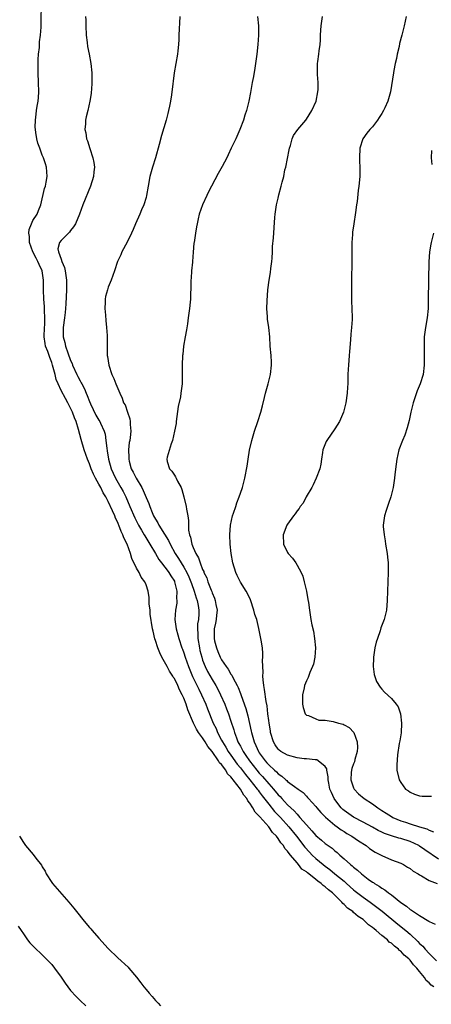
# Model space of a CAD drawing. Units: inches. Extents: x 2679000 to 2682000, y 1539000 to 1542000.
# Drawn here: x 2679684 to 2679771, y 1540543 to 1540752 of the extents above; entities that cross this region are included whole.
import ezdxf

# ---------------------------------------------------------------- set-up
doc = ezdxf.new("R2010")
doc.units = ezdxf.units.IN
doc.header["$MEASUREMENT"] = 0
doc.layers.add('LD26791539_10ft', color=92, linetype='Continuous')

msp = doc.modelspace()

# ---------------------------------------------------------------- linework, layer by layer
at = {"layer": 'LD26791539_10ft'}
for points, elevation in [([(2679771.97, 1540547), (2679771.41, 1540547.41), (2679771, 1540547.87), (2679770.37, 1540548.37), (2679770.03, 1540549), (2679769, 1540550.3), (2679768.42, 1540551), (2679767.71, 1540551.71), (2679767, 1540552.66), (2679766.67, 1540553), (2679765.74, 1540553.74), (2679765, 1540554.58), (2679764.74, 1540554.74), (2679764.53, 1540555), (2679763.64, 1540555.64), (2679763, 1540556.27), (2679762.54, 1540556.54), (2679762.15, 1540557), (2679761, 1540557.95), (2679759.8, 1540559), (2679759.34, 1540559.34), (2679759, 1540559.66), (2679758.18, 1540560.18), (2679757.39, 1540561), (2679757, 1540561.3), (2679755.94, 1540561.94), (2679755, 1540562.83), (2679754.8, 1540563), (2679753.71, 1540563.71), (2679753, 1540564.5), (2679752.69, 1540564.69), (2679752.5, 1540565), (2679750.51, 1540567), (2679749.65, 1540567.65), (2679749, 1540568.29), (2679748.54, 1540568.54), (2679748.14, 1540569), (2679747.44, 1540569.44), (2679747, 1540569.83), (2679745.53, 1540571), (2679745.22, 1540571.22), (2679745, 1540571.43), (2679744.04, 1540572.04), (2679743.33, 1540573), (2679743, 1540573.36), (2679741.62, 1540575), (2679741.33, 1540575.33), (2679741, 1540575.85), (2679740.42, 1540576.42), (2679740.12, 1540577), (2679739.58, 1540577.58), (2679739, 1540578.53), (2679738.63, 1540579), (2679737.8, 1540579.8), (2679737.01, 1540581), (2679735.12, 1540583.12), (2679735, 1540583.28), (2679734.1, 1540584.1), (2679733.66, 1540585), (2679733, 1540586.04), (2679732.54, 1540586.54), (2679732.36, 1540587), (2679731.72, 1540587.72), (2679731.04, 1540589), (2679729.45, 1540591), (2679729.23, 1540591.23), (2679729, 1540591.59), (2679728.25, 1540592.25), (2679727.88, 1540593), (2679727, 1540594.19), (2679726.56, 1540594.56), (2679726.35, 1540595), (2679725, 1540596.99), (2679724.07, 1540598.07), (2679723.56, 1540599), (2679723, 1540599.89), (2679722.15, 1540601), (2679721.7, 1540601.7), (2679721.09, 1540603), (2679719.86, 1540605.86), (2679719.51, 1540607), (2679719, 1540608.29), (2679718.68, 1540609), (2679718.08, 1540610.08), (2679717.73, 1540611), (2679717, 1540612.46), (2679716.77, 1540612.77), (2679716.67, 1540613), (2679716, 1540614), (2679715.46, 1540615), (2679714.34, 1540617), (2679713.91, 1540617.91), (2679713.49, 1540619), (2679713, 1540620.56), (2679712.88, 1540620.88), (2679712.49, 1540622.49), (2679712.39, 1540623), (2679711.89, 1540626.11), (2679711.84, 1540627), (2679711.65, 1540628.35), (2679711.68, 1540629), (2679711.69, 1540629.69), (2679711.47, 1540631), (2679711, 1540632.37), (2679710.76, 1540633), (2679709.99, 1540633.99), (2679709.52, 1540635), (2679709, 1540635.86), (2679707.97, 1540637.97), (2679707.7, 1540639), (2679707.01, 1540640.99), (2679706.31, 1540642.31), (2679706.09, 1540643), (2679705.7, 1540643.7), (2679705.25, 1540645), (2679705.16, 1540645.16), (2679705, 1540645.6), (2679704.51, 1540646.51), (2679704.36, 1540647), (2679703.92, 1540648.08), (2679703, 1540650.06), (2679702.5, 1540651), (2679701.91, 1540651.91), (2679701.39, 1540653), (2679701, 1540653.72), (2679700.27, 1540655), (2679699.84, 1540655.84), (2679699.37, 1540657), (2679699, 1540658.04), (2679698.6, 1540659), (2679697.89, 1540661), (2679697.22, 1540663.22), (2679696.7, 1540665.3), (2679696.17, 1540667), (2679695.81, 1540667.81), (2679695.4, 1540669), (2679695, 1540669.88), (2679694.42, 1540671), (2679693.89, 1540671.89), (2679693, 1540673.59), (2679692.34, 1540675), (2679691.97, 1540675.97), (2679691.72, 1540677), (2679691.2, 1540679), (2679691, 1540679.56), (2679690.58, 1540680.58), (2679690.15, 1540681.85), (2679689.71, 1540683), (2679689.59, 1540683.59), (2679689.42, 1540685), (2679689.48, 1540687), (2679689.51, 1540687.51), (2679689.55, 1540689), (2679689.45, 1540690.55), (2679689.44, 1540691.44), (2679689.3, 1540693), (2679689.26, 1540695), (2679689.25, 1540697), (2679688.95, 1540699), (2679688.32, 1540700.32), (2679688.09, 1540701), (2679687.69, 1540701.69), (2679687.02, 1540703), (2679686.31, 1540705), (2679686.29, 1540706.29), (2679686.16, 1540707), (2679686.22, 1540707.78), (2679686.69, 1540709), (2679687, 1540709.66), (2679687.9, 1540711), (2679688.23, 1540711.77), (2679688.69, 1540713), (2679689.5, 1540716.5), (2679689.65, 1540717), (2679689.83, 1540717.83), (2679690.02, 1540719), (2679689.98, 1540719.98), (2679689.89, 1540721), (2679689.68, 1540721.68), (2679689.24, 1540723), (2679689, 1540723.57), (2679688.45, 1540725), (2679688.07, 1540726.07), (2679687.83, 1540727), (2679687.65, 1540728.35), (2679687.53, 1540729), (2679687.52, 1540729.52), (2679687.54, 1540731), (2679687.73, 1540732.27), (2679687.81, 1540733), (2679687.94, 1540733.94), (2679688.14, 1540735), (2679688.22, 1540735.78), (2679688.29, 1540737), (2679688.22, 1540739), (2679688.12, 1540741), (2679688.12, 1540743.88), (2679688.21, 1540745), (2679688.38, 1540746.37), (2679688.43, 1540747.57), (2679688.62, 1540749), (2679688.73, 1540750.73), (2679688.84, 1540757)], 8750), ([(2679698.16, 1540753), (2679698.22, 1540752.22), (2679698.23, 1540751), (2679698.31, 1540749), (2679698.51, 1540747.49), (2679698.59, 1540746.59), (2679698.92, 1540745), (2679699.3, 1540743), (2679699.51, 1540741), (2679699.54, 1540740.46), (2679699.53, 1540739), (2679699.4, 1540737.4), (2679699.39, 1540737), (2679699.35, 1540736.65), (2679699.1, 1540735), (2679698.64, 1540733), (2679698.29, 1540731.71), (2679698.15, 1540731), (2679698.17, 1540730.17), (2679698.03, 1540729), (2679698.26, 1540728.26), (2679698.39, 1540727), (2679698.58, 1540726.58), (2679699.06, 1540724.94), (2679699.75, 1540723), (2679699.96, 1540721.96), (2679700.1, 1540721), (2679699.96, 1540720.04), (2679699.86, 1540719), (2679699.21, 1540717), (2679697.63, 1540713), (2679696.87, 1540711), (2679696.01, 1540709), (2679695.64, 1540708.36), (2679695, 1540707.57), (2679694.76, 1540707.24), (2679693, 1540705.42), (2679692.63, 1540705), (2679692.33, 1540703.67), (2679692.42, 1540703), (2679693, 1540701.47), (2679693.16, 1540701), (2679693.72, 1540699.72), (2679693.86, 1540699), (2679693.96, 1540698.04), (2679694.12, 1540697), (2679694.12, 1540695), (2679694.02, 1540692.02), (2679693.94, 1540691), (2679693.83, 1540690.17), (2679693.73, 1540689), (2679693.46, 1540687), (2679693.45, 1540685), (2679693.76, 1540683.76), (2679693.92, 1540683), (2679694.41, 1540681.59), (2679695, 1540680), (2679695.31, 1540679.31), (2679695.42, 1540679), (2679696.31, 1540677), (2679696.54, 1540676.54), (2679697, 1540675.67), (2679697.26, 1540675.26), (2679697.37, 1540675), (2679697.94, 1540673.94), (2679698.31, 1540673), (2679698.53, 1540672.53), (2679699, 1540671.28), (2679699.23, 1540670.77), (2679700.38, 1540668.38), (2679701, 1540667.3), (2679701.2, 1540667), (2679701.35, 1540666.65), (2679702.13, 1540665), (2679702.31, 1540664.31), (2679702.5, 1540663), (2679702.67, 1540661.33), (2679702.78, 1540660.78), (2679703.06, 1540659), (2679703.6, 1540657), (2679704.03, 1540656.03), (2679704.51, 1540655), (2679705.68, 1540653), (2679706.15, 1540652.15), (2679706.71, 1540651), (2679707.55, 1540649), (2679708.59, 1540646.59), (2679709.41, 1540645), (2679710.03, 1540643.97), (2679710.59, 1540643), (2679710.72, 1540642.72), (2679711.79, 1540641), (2679713, 1540638.99), (2679713.73, 1540637.73), (2679714.29, 1540637), (2679715, 1540636.13), (2679715.46, 1540635.46), (2679715.82, 1540635), (2679716.24, 1540634.24), (2679717, 1540633.11), (2679717.06, 1540633), (2679717.55, 1540631), (2679717.46, 1540629.46), (2679717.53, 1540629), (2679717.53, 1540628.47), (2679717.21, 1540627), (2679717.1, 1540625), (2679717.41, 1540623), (2679717.77, 1540621.77), (2679717.92, 1540621), (2679718.57, 1540619), (2679718.71, 1540618.71), (2679719, 1540617.95), (2679719.29, 1540617), (2679720, 1540615), (2679720.88, 1540612.88), (2679722.18, 1540610.18), (2679722.78, 1540609), (2679723.65, 1540607), (2679724.02, 1540606.02), (2679725.25, 1540603), (2679725.83, 1540601.83), (2679726.15, 1540601), (2679727, 1540599.38), (2679727.18, 1540599), (2679727.89, 1540597.89), (2679728.41, 1540597), (2679729, 1540596.2), (2679730.32, 1540594.32), (2679731, 1540593.49), (2679732.07, 1540592.07), (2679732.98, 1540591), (2679734.58, 1540589), (2679734.74, 1540588.74), (2679735, 1540588.42), (2679735.59, 1540587.59), (2679737, 1540585.77), (2679738.26, 1540584.26), (2679739.47, 1540583), (2679741.27, 1540581), (2679742.87, 1540579), (2679744.67, 1540576.67), (2679745.62, 1540575.62), (2679746.23, 1540575), (2679747, 1540574.27), (2679748.52, 1540573), (2679749, 1540572.63), (2679749.94, 1540571.94), (2679751.05, 1540571.05), (2679753, 1540569.44), (2679753.51, 1540569), (2679755, 1540567.64), (2679755.35, 1540567.36), (2679757, 1540566.06), (2679758.48, 1540565), (2679759.93, 1540563.93), (2679761.06, 1540563.06), (2679764.35, 1540560.35), (2679766.04, 1540559), (2679767, 1540558.18), (2679768.64, 1540556.64), (2679769, 1540556.26), (2679769.64, 1540555.64), (2679770.18, 1540555), (2679771, 1540554.08), (2679772.55, 1540552.55)], 8760), ([(2679718.19, 1540753), (2679717.96, 1540749), (2679717.93, 1540748.07), (2679717.86, 1540747), (2679717.71, 1540745.71), (2679717.66, 1540745), (2679716.97, 1540741), (2679716.73, 1540739.27), (2679716.67, 1540738.67), (2679716.37, 1540736.37), (2679716.16, 1540735), (2679715.97, 1540733.97), (2679715.77, 1540733), (2679715.6, 1540732.4), (2679715.25, 1540731), (2679714.29, 1540727.71), (2679713.8, 1540725.8), (2679713.01, 1540723), (2679712.37, 1540721), (2679711.81, 1540719), (2679711.44, 1540717), (2679711.12, 1540715), (2679711, 1540714.53), (2679710.54, 1540713), (2679710.05, 1540711.95), (2679709.66, 1540711), (2679708.74, 1540709), (2679708.24, 1540707.76), (2679707.9, 1540707), (2679707, 1540705.08), (2679705.89, 1540703), (2679705.63, 1540702.37), (2679704.94, 1540701), (2679704.28, 1540699), (2679703.98, 1540698.02), (2679703.61, 1540697), (2679703, 1540695.55), (2679702.81, 1540695), (2679702.42, 1540693.58), (2679702.34, 1540693), (2679702.34, 1540692.34), (2679702.27, 1540691), (2679702.39, 1540689.61), (2679702.46, 1540688.46), (2679702.64, 1540687), (2679702.76, 1540685.24), (2679702.76, 1540681.24), (2679702.79, 1540681), (2679702.84, 1540680.84), (2679703.09, 1540679), (2679703.75, 1540677), (2679704.15, 1540676.15), (2679704.6, 1540675), (2679705.45, 1540673), (2679705.95, 1540671.95), (2679706.24, 1540671), (2679706.55, 1540670.55), (2679707.04, 1540669), (2679707.56, 1540667.56), (2679707.64, 1540667), (2679707.65, 1540666.35), (2679707.78, 1540665), (2679707.65, 1540663.65), (2679707.55, 1540663), (2679707.45, 1540662.55), (2679707.29, 1540661), (2679707.35, 1540659.35), (2679707.32, 1540659), (2679707.42, 1540658.58), (2679707.85, 1540657), (2679708.26, 1540656.26), (2679708.88, 1540655), (2679710.1, 1540653), (2679710.4, 1540652.4), (2679711, 1540650.89), (2679711.6, 1540649.6), (2679711.78, 1540649), (2679712.28, 1540647.72), (2679712.61, 1540647), (2679713, 1540646.28), (2679713.51, 1540645.51), (2679713.72, 1540645), (2679714.9, 1540643.1), (2679715.77, 1540641.77), (2679716.11, 1540641), (2679717.19, 1540639), (2679717.91, 1540637.91), (2679718.43, 1540637), (2679719, 1540636.1), (2679719.62, 1540635), (2679720.06, 1540634.06), (2679720.5, 1540633), (2679720.61, 1540632.61), (2679721.21, 1540631), (2679721.6, 1540629.6), (2679721.82, 1540629), (2679722.03, 1540627.97), (2679722.18, 1540627), (2679722.18, 1540626.18), (2679722.09, 1540625), (2679721.94, 1540624.06), (2679721.89, 1540623), (2679721.95, 1540621.95), (2679721.95, 1540621), (2679722.3, 1540619), (2679722.43, 1540618.43), (2679722.81, 1540617), (2679723, 1540616.4), (2679723.52, 1540615), (2679723.99, 1540613.99), (2679725, 1540612.24), (2679725.79, 1540611), (2679726.21, 1540610.21), (2679726.8, 1540609), (2679727.68, 1540607), (2679728.07, 1540606.07), (2679728.47, 1540605), (2679729, 1540603.43), (2679729.59, 1540601.59), (2679729.73, 1540601), (2679730.15, 1540599.85), (2679730.49, 1540599), (2679730.69, 1540598.69), (2679731, 1540598.09), (2679731.39, 1540597.39), (2679731.57, 1540597), (2679732.16, 1540596.16), (2679732.91, 1540595), (2679734.49, 1540593), (2679735, 1540592.39), (2679735.67, 1540591.67), (2679737, 1540590.1), (2679738, 1540589), (2679739, 1540587.8), (2679739.41, 1540587.41), (2679739.76, 1540587), (2679740.37, 1540586.37), (2679741, 1540585.68), (2679741.7, 1540585), (2679742.38, 1540584.38), (2679743, 1540583.66), (2679743.35, 1540583.35), (2679743.63, 1540583), (2679745, 1540581.39), (2679746.17, 1540580.17), (2679747, 1540579.17), (2679748.19, 1540578.19), (2679749, 1540577.47), (2679750.43, 1540576.43), (2679751, 1540575.92), (2679751.53, 1540575.53), (2679752.08, 1540575), (2679753, 1540574.21), (2679754.32, 1540573), (2679754.71, 1540572.71), (2679755, 1540572.42), (2679755.82, 1540571.82), (2679756.64, 1540571), (2679757, 1540570.71), (2679758.1, 1540569.9), (2679759, 1540569.27), (2679759.18, 1540569.18), (2679759.4, 1540569), (2679760.42, 1540568.42), (2679761, 1540567.98), (2679761.64, 1540567.64), (2679762.4, 1540567), (2679763, 1540566.56), (2679765, 1540564.95), (2679766.18, 1540564.18), (2679767, 1540563.45), (2679767.3, 1540563.3), (2679767.7, 1540563), (2679769, 1540562.17), (2679770.96, 1540560.96), (2679771, 1540560.92), (2679772.31, 1540560.31)], 8770), ([(2679734.65, 1540753), (2679734.87, 1540751), (2679734.86, 1540749), (2679734.7, 1540747), (2679734.5, 1540745), (2679734.23, 1540743), (2679734.04, 1540742.04), (2679733.78, 1540740.22), (2679733.51, 1540739), (2679733.14, 1540736.86), (2679732.79, 1540735), (2679732.26, 1540733), (2679731.97, 1540732.03), (2679731.63, 1540731), (2679730.9, 1540729), (2679730.03, 1540727), (2679729.07, 1540725), (2679728.38, 1540723.62), (2679728.11, 1540723), (2679727.14, 1540721.14), (2679726.31, 1540719.69), (2679724.86, 1540717), (2679724.26, 1540715.74), (2679723.89, 1540715), (2679722.95, 1540713), (2679722.26, 1540711), (2679722.06, 1540710.06), (2679721.81, 1540709), (2679721.67, 1540708.33), (2679721.46, 1540707), (2679721.17, 1540705), (2679721.16, 1540704.84), (2679720.99, 1540702.99), (2679720.85, 1540701), (2679720.82, 1540700.82), (2679720.65, 1540699), (2679720.55, 1540697.45), (2679720.5, 1540697), (2679720.48, 1540696.48), (2679720.48, 1540695), (2679720.44, 1540694.44), (2679720.42, 1540693), (2679720.33, 1540692.33), (2679720.22, 1540691), (2679719.95, 1540689), (2679719.76, 1540687.76), (2679719.54, 1540686.46), (2679719.26, 1540685), (2679718.93, 1540683), (2679718.77, 1540681.23), (2679718.74, 1540681), (2679718.66, 1540679), (2679718.65, 1540677.35), (2679718.67, 1540676.67), (2679718.64, 1540675), (2679718.45, 1540673.55), (2679718.4, 1540673), (2679718.28, 1540672.28), (2679717.83, 1540670.17), (2679717.4, 1540667), (2679717.37, 1540666.63), (2679717.06, 1540665), (2679716.6, 1540663), (2679716.29, 1540662.29), (2679715.46, 1540659.46), (2679715.37, 1540659), (2679715.5, 1540658.5), (2679715.97, 1540657), (2679716.49, 1540656.49), (2679717, 1540655.61), (2679717.27, 1540655.27), (2679717.37, 1540655), (2679717.67, 1540654.33), (2679718.44, 1540653), (2679718.61, 1540652.61), (2679719.04, 1540651.04), (2679719.52, 1540649), (2679719.59, 1540648.41), (2679719.86, 1540647), (2679720.01, 1540646.01), (2679720.01, 1540643.99), (2679720.2, 1540643), (2679720.44, 1540642.44), (2679720.68, 1540641), (2679721, 1540640.25), (2679721.55, 1540639), (2679722.12, 1540638.12), (2679722.46, 1540637), (2679723, 1540635.63), (2679723.22, 1540635.22), (2679723.27, 1540635), (2679723.85, 1540633.85), (2679724.11, 1540633), (2679724.79, 1540631.21), (2679724.92, 1540630.92), (2679725, 1540630.66), (2679725.52, 1540629.52), (2679725.68, 1540629), (2679725.81, 1540628.19), (2679726.05, 1540627), (2679725.92, 1540625.92), (2679725.85, 1540625), (2679725.75, 1540624.25), (2679725.43, 1540623), (2679725.41, 1540621), (2679725.53, 1540620.47), (2679725.92, 1540619), (2679726.24, 1540618.24), (2679726.69, 1540617), (2679727, 1540616.42), (2679727.96, 1540615), (2679728.43, 1540614.43), (2679729, 1540613.4), (2679729.18, 1540613.18), (2679729.46, 1540612.54), (2679730.3, 1540611), (2679730.54, 1540610.54), (2679731, 1540609.28), (2679731.09, 1540609.09), (2679731.15, 1540608.85), (2679732.13, 1540606.13), (2679732.56, 1540604.56), (2679732.94, 1540602.94), (2679733.31, 1540601.31), (2679733.37, 1540601), (2679733.49, 1540600.51), (2679733.93, 1540599), (2679734.29, 1540598.29), (2679734.81, 1540597), (2679735, 1540596.72), (2679736.24, 1540595), (2679736.61, 1540594.61), (2679737, 1540594.12), (2679738.21, 1540593), (2679738.64, 1540592.64), (2679739, 1540592.23), (2679739.78, 1540591.78), (2679740.61, 1540591), (2679740.83, 1540590.83), (2679741, 1540590.64), (2679742.47, 1540589.53), (2679743.22, 1540589), (2679744.29, 1540588.29), (2679745, 1540587.48), (2679745.24, 1540587.24), (2679745.41, 1540587), (2679747, 1540585.28), (2679747.22, 1540585), (2679748.04, 1540584.04), (2679749.04, 1540583.04), (2679751, 1540581.34), (2679751.49, 1540581), (2679752.36, 1540580.36), (2679753, 1540579.97), (2679753.58, 1540579.58), (2679754.64, 1540579), (2679756, 1540578), (2679757.64, 1540577), (2679758.39, 1540576.39), (2679759.59, 1540575.59), (2679760.83, 1540575), (2679761, 1540574.89), (2679763, 1540574.02), (2679765, 1540573.28), (2679765.57, 1540573), (2679766.45, 1540572.46), (2679767, 1540572.15), (2679767.61, 1540571.61), (2679768.68, 1540571), (2679769, 1540570.79), (2679769.41, 1540570.59), (2679771, 1540569.63), (2679772.74, 1540569)], 8780), ([(2679773, 1540574.15), (2679770.11, 1540576.11), (2679769, 1540576.89), (2679768.81, 1540577), (2679767, 1540577.87), (2679765, 1540578.52), (2679764.61, 1540578.61), (2679763.06, 1540579.06), (2679761.58, 1540579.58), (2679761, 1540579.85), (2679760.23, 1540580.23), (2679759, 1540580.89), (2679757, 1540582.01), (2679755, 1540583.07), (2679753, 1540584.45), (2679752.69, 1540584.69), (2679752.39, 1540585), (2679751, 1540586.78), (2679750.85, 1540587), (2679750.29, 1540588.29), (2679749.99, 1540589), (2679749.72, 1540590.28), (2679749.6, 1540591), (2679749.6, 1540591.6), (2679749.3, 1540593), (2679749.3, 1540593.3), (2679749, 1540593.8), (2679747.49, 1540595), (2679747.18, 1540595.18), (2679746.82, 1540595.18), (2679745, 1540595.43), (2679744.54, 1540595.46), (2679743, 1540595.67), (2679741, 1540596.18), (2679739.55, 1540597), (2679739.23, 1540597.23), (2679739, 1540597.45), (2679738.37, 1540598.37), (2679738, 1540599), (2679737.4, 1540601), (2679737.36, 1540601.36), (2679737.08, 1540603), (2679737, 1540603.58), (2679736.83, 1540605), (2679736.66, 1540606.66), (2679736.44, 1540607.56), (2679736.14, 1540610.14), (2679735.96, 1540611), (2679735.82, 1540612.18), (2679735.77, 1540613), (2679735.81, 1540613.81), (2679735.72, 1540615), (2679735.66, 1540616.35), (2679735.75, 1540617), (2679735.78, 1540617.78), (2679735.65, 1540619), (2679735.37, 1540620.63), (2679735.33, 1540621), (2679734.89, 1540623.11), (2679734.45, 1540625), (2679734.07, 1540626.07), (2679733.87, 1540627), (2679733.14, 1540629.14), (2679732.51, 1540630.51), (2679732.23, 1540631), (2679731, 1540632.91), (2679730.31, 1540634.31), (2679730.02, 1540635), (2679729.39, 1540637), (2679729.01, 1540639), (2679728.82, 1540641), (2679728.78, 1540643), (2679728.93, 1540645), (2679729.34, 1540647), (2679729.55, 1540647.55), (2679730.02, 1540649), (2679730.23, 1540649.76), (2679730.76, 1540651), (2679731, 1540651.8), (2679731.45, 1540653), (2679731.97, 1540655), (2679732.43, 1540657.57), (2679732.63, 1540659), (2679732.94, 1540660.94), (2679733.39, 1540663), (2679734.01, 1540665), (2679734.71, 1540667), (2679735.33, 1540669), (2679735.66, 1540670.34), (2679736.12, 1540672.12), (2679736.33, 1540673), (2679736.9, 1540675), (2679737.39, 1540677), (2679737.6, 1540679), (2679737.58, 1540679.58), (2679737.51, 1540681), (2679737.33, 1540683), (2679737.21, 1540685), (2679737.03, 1540687), (2679736.76, 1540688.76), (2679736.77, 1540689.23), (2679736.63, 1540691), (2679736.65, 1540692.65), (2679736.81, 1540695), (2679737.08, 1540697), (2679737.38, 1540698.62), (2679737.46, 1540699.46), (2679737.65, 1540701), (2679737.71, 1540701.71), (2679737.77, 1540703), (2679737.81, 1540704.19), (2679738.03, 1540706.03), (2679738.31, 1540710.31), (2679738.37, 1540711), (2679738.46, 1540711.54), (2679738.65, 1540713), (2679739, 1540714.45), (2679739.15, 1540715.15), (2679739.66, 1540717), (2679739.83, 1540717.83), (2679740.18, 1540719), (2679740.45, 1540720.45), (2679740.6, 1540721), (2679741.31, 1540724.69), (2679741.4, 1540725), (2679741.59, 1540725.59), (2679741.94, 1540727), (2679742.29, 1540727.71), (2679743.17, 1540729), (2679744.87, 1540731), (2679745, 1540731.18), (2679746.15, 1540733), (2679747.03, 1540735.03), (2679747.43, 1540737), (2679747.49, 1540737.49), (2679747.47, 1540739), (2679747.33, 1540740.67), (2679747.36, 1540741.36), (2679747.37, 1540743), (2679747.42, 1540743.42), (2679747.66, 1540745), (2679747.69, 1540745.69), (2679747.9, 1540747), (2679748.01, 1540747.99), (2679748, 1540749), (2679748.05, 1540750.05), (2679748.14, 1540751), (2679748.4, 1540753)], 8790), ([(2679766.15, 1540753), (2679765.96, 1540751.96), (2679765.74, 1540751), (2679765.57, 1540750.43), (2679765.21, 1540749), (2679764.75, 1540747.25), (2679764.62, 1540746.62), (2679764.24, 1540745), (2679764.06, 1540744.06), (2679763.8, 1540743), (2679763.55, 1540741.55), (2679763.42, 1540741), (2679762.84, 1540737), (2679762.22, 1540735), (2679761.59, 1540733.59), (2679761.31, 1540733), (2679761, 1540732.41), (2679760.45, 1540731.55), (2679760.06, 1540731), (2679759, 1540729.56), (2679758.43, 1540729), (2679757.77, 1540728.23), (2679756.92, 1540727), (2679756.3, 1540725), (2679756.25, 1540723), (2679756.27, 1540722.27), (2679756.35, 1540721), (2679756.32, 1540720.32), (2679756.34, 1540719), (2679756.14, 1540717), (2679755.97, 1540716.03), (2679755.73, 1540713.73), (2679755.61, 1540713), (2679755.41, 1540711.41), (2679755.02, 1540708.98), (2679754.78, 1540707.22), (2679754.74, 1540706.74), (2679754.64, 1540705), (2679754.65, 1540703.35), (2679754.62, 1540702.62), (2679754.63, 1540701), (2679754.55, 1540697), (2679754.55, 1540695), (2679754.57, 1540692.57), (2679754.62, 1540691), (2679754.66, 1540689), (2679754.66, 1540688.66), (2679754.58, 1540687), (2679754.42, 1540685.58), (2679754.34, 1540684.34), (2679754.1, 1540681.9), (2679754.05, 1540681), (2679753.89, 1540679), (2679753.86, 1540678.14), (2679753.79, 1540677), (2679753.74, 1540675.74), (2679753.74, 1540675), (2679753.71, 1540674.29), (2679753.63, 1540673), (2679753.36, 1540671), (2679753.28, 1540670.72), (2679752.87, 1540669), (2679751.98, 1540667), (2679751, 1540665.45), (2679749.29, 1540663), (2679749.19, 1540662.81), (2679748.5, 1540661), (2679748.43, 1540660.43), (2679748.2, 1540659), (2679748.02, 1540657.98), (2679747.83, 1540657), (2679747.08, 1540655), (2679746.41, 1540653.59), (2679746.11, 1540653), (2679744.95, 1540651), (2679744.28, 1540649.72), (2679743.68, 1540649), (2679743.44, 1540648.56), (2679743, 1540648.04), (2679742.61, 1540647.39), (2679742.26, 1540647), (2679741, 1540645.2), (2679740.87, 1540645), (2679740.08, 1540643), (2679740.11, 1540641), (2679741, 1540639.19), (2679741.11, 1540639), (2679742.03, 1540638.03), (2679742.72, 1540637), (2679743, 1540636.56), (2679743.88, 1540635), (2679744.2, 1540634.2), (2679744.55, 1540633), (2679744.99, 1540631), (2679745.27, 1540629.27), (2679745.4, 1540628.6), (2679745.62, 1540627), (2679745.96, 1540625), (2679746.17, 1540623.83), (2679746.51, 1540622.51), (2679746.73, 1540621), (2679746.9, 1540619), (2679746.79, 1540617), (2679746.48, 1540615.52), (2679746.3, 1540615), (2679745.75, 1540613.75), (2679745.34, 1540612.66), (2679745, 1540612), (2679744.6, 1540611), (2679744.52, 1540610.52), (2679744.16, 1540609), (2679744.16, 1540607.84), (2679744.18, 1540607), (2679744.31, 1540606.31), (2679744.75, 1540605), (2679745, 1540604.66), (2679745.4, 1540604.6), (2679747, 1540603.9), (2679747.66, 1540603.66), (2679749, 1540603.61), (2679750.66, 1540603.34), (2679751.82, 1540603), (2679752.76, 1540602.76), (2679753, 1540602.66), (2679754.06, 1540602.06), (2679755.02, 1540601.02), (2679755.75, 1540599), (2679755.81, 1540597.81), (2679755.77, 1540597), (2679755.29, 1540595.29), (2679755.18, 1540594.82), (2679755, 1540594.39), (2679754.63, 1540593.37), (2679754.54, 1540593), (2679754.49, 1540592.49), (2679754.41, 1540591), (2679755, 1540589.28), (2679755.14, 1540589), (2679756.03, 1540588.03), (2679757.23, 1540587), (2679759, 1540585.87), (2679760.16, 1540585), (2679761, 1540584.46), (2679761.87, 1540583.87), (2679763, 1540583.16), (2679763.3, 1540583), (2679765, 1540582.29), (2679766, 1540582), (2679767, 1540581.65), (2679769, 1540580.99), (2679770.54, 1540580.54), (2679771, 1540580.26), (2679771.95, 1540579.95)], 8800), ([(2679771.49, 1540724.51), (2679771.46, 1540723), (2679771.6, 1540721.6)], 8810), ([(2679771.95, 1540707), (2679771.42, 1540705), (2679771.37, 1540704.63), (2679771.05, 1540703), (2679770.93, 1540700.93), (2679770.87, 1540697.13), (2679770.86, 1540696.86), (2679770.82, 1540693), (2679770.77, 1540691), (2679770.59, 1540689), (2679770.26, 1540687), (2679769.99, 1540685), (2679769.97, 1540683.97), (2679769.92, 1540683), (2679769.97, 1540681), (2679769.97, 1540679), (2679769.73, 1540677), (2679769.1, 1540675), (2679768.48, 1540673.52), (2679767.62, 1540671), (2679767.11, 1540669), (2679766.75, 1540667.25), (2679766.35, 1540665.65), (2679765.87, 1540664.13), (2679765.36, 1540663), (2679764.58, 1540661), (2679764.15, 1540659), (2679764.05, 1540657.95), (2679763.77, 1540655.77), (2679763.69, 1540655), (2679763.36, 1540653), (2679762.86, 1540651), (2679762.39, 1540649.61), (2679762.16, 1540649), (2679761.89, 1540648.11), (2679761.52, 1540647), (2679761.29, 1540645), (2679761.29, 1540644.71), (2679761.45, 1540643), (2679761.71, 1540641.71), (2679761.78, 1540641), (2679762.13, 1540639), (2679762.2, 1540638.2), (2679762.34, 1540637), (2679762.35, 1540635.65), (2679762.33, 1540635), (2679762.23, 1540633), (2679762.14, 1540629), (2679761.97, 1540627), (2679761.48, 1540625), (2679760.79, 1540623.21), (2679760.62, 1540622.62), (2679760.03, 1540621), (2679759.79, 1540620.21), (2679759.53, 1540619), (2679759.21, 1540617), (2679759.23, 1540616.77), (2679759.13, 1540615), (2679759.33, 1540613.33), (2679759.85, 1540611.85), (2679760.64, 1540610.64), (2679761, 1540610.2), (2679761.56, 1540609.56), (2679763, 1540608.2), (2679764.01, 1540607), (2679764.43, 1540606.43), (2679764.97, 1540604.97), (2679765.18, 1540603), (2679765.05, 1540600.95), (2679764.78, 1540599.22), (2679764.66, 1540598.66), (2679764.3, 1540596.3), (2679764.15, 1540594.15), (2679764.19, 1540593), (2679764.64, 1540591), (2679765, 1540590.39), (2679766.01, 1540589), (2679766.62, 1540588.62), (2679767, 1540588.32), (2679767.93, 1540587.93), (2679769, 1540587.58), (2679769.5, 1540587.5), (2679771, 1540587.49), (2679771.5, 1540587.5)], 8810), ([(2679684.2, 1540579), (2679685, 1540577.64), (2679685.43, 1540577), (2679687.1, 1540575.1), (2679687.63, 1540574.37), (2679688.83, 1540572.83), (2679689, 1540572.52), (2679689.58, 1540571.58), (2679689.86, 1540571), (2679691, 1540569.19), (2679691.14, 1540569), (2679694.65, 1540565), (2679695.7, 1540563.7), (2679696.22, 1540563), (2679697.86, 1540561), (2679699, 1540559.65), (2679699.31, 1540559.31), (2679699.56, 1540559), (2679701, 1540557.34), (2679703, 1540555.2), (2679705, 1540553.2), (2679707.19, 1540551.19), (2679707.36, 1540551), (2679709, 1540549.07), (2679709.9, 1540547.9), (2679710.55, 1540547), (2679711, 1540546.45), (2679711.69, 1540545.69), (2679712.26, 1540545), (2679713, 1540544.16), (2679713.57, 1540543.57), (2679714.04, 1540543)], 8740), ([(2679683.89, 1540559.89), (2679684.53, 1540559), (2679685, 1540558.27), (2679685.9, 1540557), (2679686.39, 1540556.39), (2679687, 1540555.77), (2679687.35, 1540555.35), (2679689, 1540553.81), (2679689.4, 1540553.4), (2679689.82, 1540553), (2679691, 1540551.74), (2679691.62, 1540551), (2679693, 1540549.07), (2679693.82, 1540547.82), (2679694.41, 1540547), (2679695, 1540546.26), (2679696.16, 1540545), (2679697, 1540544.15), (2679698.21, 1540543)], 8730)]:
    msp.add_lwpolyline(points, dxfattribs=dict(at, elevation=elevation))

doc.saveas('drawing.dxf')
